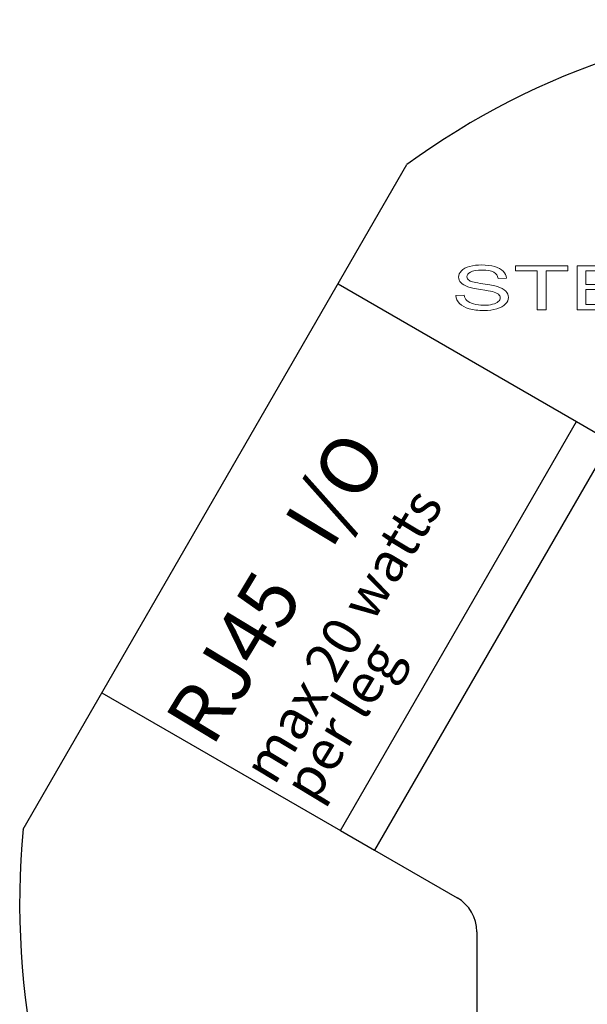
# Model space of a CAD drawing. Units: inches. Extents: x -1.8 to 29.8, y -70.6 to -40.2.
# Drawn here: x 4.8 to 5.7, y -42.9 to -41.3 of the extents above; entities that cross this region are included whole.
import ezdxf

# ---------------------------------------------------------------- set-up
doc = ezdxf.new("R2010")
doc.units = ezdxf.units.IN
doc.header["$MEASUREMENT"] = 0
doc.layers.add('Layer 1', color=7, linetype='Continuous')
doc.styles.get("Standard").update_dxf_attribs({"font": 'Eurosti.TTF'})

# ---------------------------------------------------------------- blocks, each defined once
blk = doc.blocks.new('STEWART AUDIO Logo - Black & White')
at = {"layer": 'Layer 1', "lineweight": 0}
for points in [[(0.0861, 0), (0.0861, 0.0617), (0.063, 0.0617), (0.063, 0.07), (0.1185, 0.07), (0.1185, 0.0617), (0.0954, 0.0617), (0.0954, 0), (0.0861, 0)], [(0.1282, 0), (0.1282, 0.07), (0.1788, 0.07), (0.1788, 0.0617), (0.1375, 0.0617), (0.1375, 0.0402), (0.1762, 0.0402), (0.1762, 0.0321), (0.1375, 0.0321), (0.1375, 0.0083), (0.1804, 0.0083), (0.1804, 0), (0.1282, 0)]]:
    blk.add_lwpolyline(points, dxfattribs=at)
blk.add_open_spline([(0, 0.0225), (0, 0.0225), (0.0087, 0.0233), (0.0087, 0.0233), (0.0091, 0.0197), (0.0101, 0.0169), (0.0116, 0.0146), (0.0131, 0.0124), (0.0155, 0.0106), (0.0186, 0.0092), (0.0218, 0.0078), (0.0254, 0.0071), (0.0294, 0.0071), (0.0329, 0.0071), (0.036, 0.0077), (0.0387, 0.0087), (0.0414, 0.0097), (0.0435, 0.0112), (0.0448, 0.013), (0.0461, 0.0148), (0.0468, 0.0168), (0.0468, 0.019), (0.0468, 0.0212), (0.0461, 0.0231), (0.0449, 0.0247), (0.0436, 0.0264), (0.0415, 0.0277), (0.0385, 0.0289), (0.0367, 0.0296), (0.0325, 0.0308), (0.0261, 0.0323), (0.0197, 0.0338), (0.0152, 0.0353), (0.0126, 0.0366), (0.0093, 0.0384), (0.0068, 0.0405), (0.0051, 0.0431), (0.0035, 0.0457), (0.0027, 0.0486), (0.0027, 0.0518), (0.0027, 0.0554), (0.0037, 0.0587), (0.0057, 0.0618), (0.0077, 0.0648), (0.0106, 0.0672), (0.0144, 0.0688), (0.0183, 0.0704), (0.0225, 0.0712), (0.0273, 0.0712), (0.0325, 0.0712), (0.037, 0.0703), (0.041, 0.0686), (0.0449, 0.0669), (0.048, 0.0645), (0.0501, 0.0612), (0.0522, 0.058), (0.0534, 0.0543), (0.0536, 0.0502), (0.0536, 0.0502), (0.0447, 0.0496), (0.0447, 0.0496), (0.0442, 0.054), (0.0426, 0.0573), (0.0399, 0.0596), (0.0371, 0.0618), (0.033, 0.063), (0.0277, 0.063), (0.0221, 0.063), (0.018, 0.0619), (0.0154, 0.0599), (0.0129, 0.0579), (0.0116, 0.0554), (0.0116, 0.0525), (0.0116, 0.05), (0.0125, 0.0479), (0.0143, 0.0463), (0.0161, 0.0447), (0.0207, 0.043), (0.0283, 0.0413), (0.0358, 0.0396), (0.0409, 0.0381), (0.0437, 0.0369), (0.0478, 0.035), (0.0508, 0.0326), (0.0527, 0.0297), (0.0547, 0.0268), (0.0556, 0.0235), (0.0556, 0.0197), (0.0556, 0.016), (0.0546, 0.0125), (0.0525, 0.0092), (0.0504, 0.0059), (0.0473, 0.0034), (0.0433, 0.0015), (0.0393, -0.0003), (0.0348, -0.0012), (0.0298, -0.0012), (0.0235, -0.0012), (0.0182, -0.0003), (0.0139, 0.0016), (0.0096, 0.0034), (0.0063, 0.0062), (0.0038, 0.0099), (0.0014, 0.0136), (0.0001, 0.0178), (0, 0.0225)], degree=3, knots=[0, 0, 0, 0, 1, 1, 1, 2, 2, 2, 3, 3, 3, 4, 4, 4, 5, 5, 5, 6, 6, 6, 7, 7, 7, 8, 8, 8, 9, 9, 9, 10, 10, 10, 11, 11, 11, 12, 12, 12, 13, 13, 13, 14, 14, 14, 15, 15, 15, 16, 16, 16, 17, 17, 17, 18, 18, 18, 19, 19, 19, 20, 20, 20, 21, 21, 21, 22, 22, 22, 23, 23, 23, 24, 24, 24, 25, 25, 25, 26, 26, 26, 27, 27, 27, 28, 28, 28, 29, 29, 29, 30, 30, 30, 31, 31, 31, 32, 32, 32, 33, 33, 33, 34, 34, 34, 35, 35, 35, 35], dxfattribs=at)

msp = doc.modelspace()

# ---------------------------------------------------------------- linework, layer by layer
for p, q in [((4.8023, -42.6315), (5.4117, -41.576)), ((5.3023, -41.7655), (5.6812, -41.9842)), ((5.3062, -42.6337), (5.6812, -41.9842)), ((5.6812, -41.9842), (5.7353, -42.0155)), ((5.7353, -42.0155), (5.3603, -42.665)), ((4.9273, -42.415), (5.3062, -42.6337)), ((5.3062, -42.6337), (5.3603, -42.665)), ((5.3603, -42.665), (5.4915, -42.7407)), ((5.5227, -42.7948), (5.5227, -43.4389))]:
    msp.add_line(p, q)
for centre, radius, start, end in [((6.1148, -42.5345), 1.1887, 53.7369, 126.2631), ((6.034, -42.7503), 1.2374, 174.4901, 245.5099), ((5.4602, -42.7948), 0.0625, 0, 60)]:
    msp.add_arc(centre, radius, start, end)

# ---------------------------------------------------------------- block references
at = {"xscale": 1.5}
msp.add_blockref('STEWART AUDIO Logo - Black & White', (5.4897, -41.8066), dxfattribs=at)

# ---------------------------------------------------------------- texts
at = {"attachment_point": 1, "rotation": 58.9282}
for s, insert, char_height in [('\\pi0.13975;{\\Q0.1;\\T0.75;RJ45   I/O}', (5.0181, -42.4674), 0.090909), ('\\pi0.14357;{\\Q0.1;\\T0.85;max 20 watts}', (5.143, -42.5395), 0.0625), ('\\pi0.26652;{\\Q0.1;\\T0.85;per leg}', (5.203, -42.5741), 0.0625)]:
    msp.add_mtext_dynamic_manual_height_columns(s, width=0.749983, gutter_width=1, heights=[0], dxfattribs=dict(at, insert=insert, char_height=char_height))

doc.saveas('drawing.dxf')
